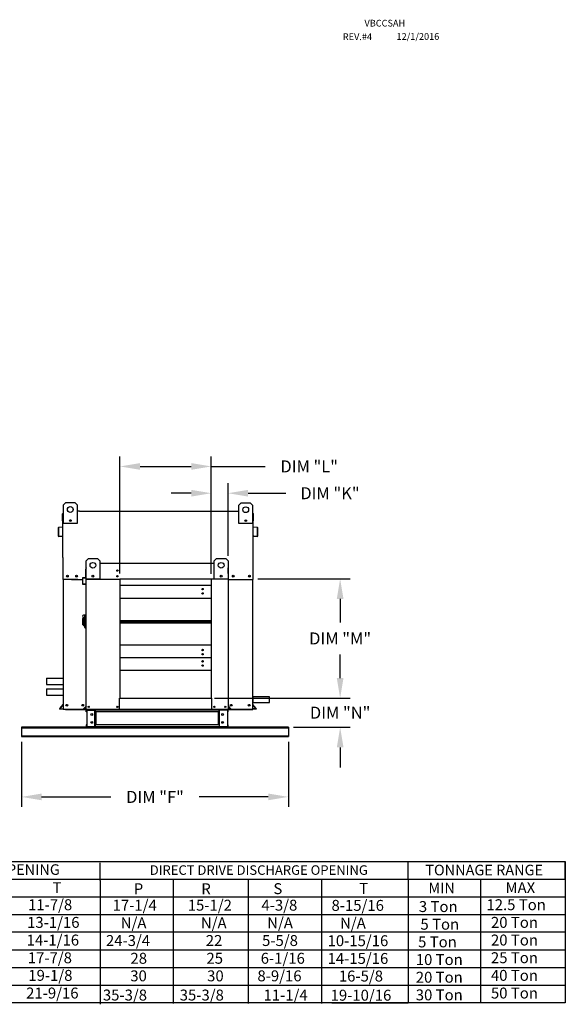
# Model space of a CAD drawing. Units: inches. Extents: x 0 to 283, y -160 to 12.
# Drawn here: x 201 to 283, y -135 to 12 of the extents above; entities that cross this region are included whole.
import ezdxf
from ezdxf.enums import TextEntityAlignment as Align

# ---------------------------------------------------------------- set-up
doc = ezdxf.new("R2010")
doc.units = ezdxf.units.IN
doc.header["$LTSCALE"] = 4
doc.header["$MEASUREMENT"] = 0
doc.dimstyles.new('MOD', dxfattribs={"dimscale": 1.5, "dimtxt": 1.2, "dimasz": 2, "dimexe": 1, "dimexo": 0.5, "dimgap": 1, "dimtad": 0, "dimtih": 1, "dimtoh": 1, "dimdec": 4, "dimzin": 0, "dimdsep": 46, "dimtxsty": 'Standard', "dimcen": 0.09, "dimadec": 0, "dimazin": 0, "dimtfac": 1, "dimtdec": 4, "dimtix": 1, "dimtofl": 0, "dimtmove": 0, "dimatfit": 3, "dimfxl": 0, "dimtolj": 1, "dimtzin": 0, "dimarcsym": 0})

# ---------------------------------------------------------------- blocks, each defined once
blk = doc.blocks.new('*D15')
at = {"color": 0, "lineweight": -2}
for p, q in [((236.77, -71.71), (250.59, -71.71)), ((249.09, -74.71), (249.09, -78.24)), ((249.09, -86.56), (249.09, -83.04)), ((230.3, -89.56), (250.59, -89.56))]:
    blk.add_line(p, q, dxfattribs=at)
at = {"color": 0}
for points in [[(248.59, -74.71), (249.59, -74.71), (249.09, -71.71)], [(248.59, -86.56), (249.59, -86.56), (249.09, -89.56)]]:
    blk.add_solid(points, dxfattribs=at)
at = {"layer": 'DEFPOINTS', "color": 0}
for p in [(236.02, -71.71), (249.09, -71.71), (229.55, -89.56)]:
    blk.add_point(p, dxfattribs=at)
at = {"color": 0, "insert": (249.09, -80.64), "char_height": 1.8, "attachment_point": 5}
blk.add_mtext('\\A1;DIM "M"', dxfattribs=at)
blk = doc.blocks.new('*D16')
at = {"color": 0, "lineweight": -2}
for p, q in [((249.09, -86.56), (249.09, -83.56)), ((239.7, -89.56), (250.59, -89.56)), ((242.09, -93.94), (250.59, -93.94)), ((249.09, -96.94), (249.09, -99.94))]:
    blk.add_line(p, q, dxfattribs=at)
at = {"color": 0}
for points in [[(248.59, -86.56), (249.59, -86.56), (249.09, -89.56)], [(248.59, -96.94), (249.59, -96.94), (249.09, -93.94)]]:
    blk.add_solid(points, dxfattribs=at)
at = {"layer": 'DEFPOINTS', "color": 0}
for p in [(238.95, -89.56), (249.09, -89.56), (241.34, -93.94)]:
    blk.add_point(p, dxfattribs=at)
at = {"color": 0, "insert": (249.09, -91.75), "char_height": 1.8, "attachment_point": 5}
blk.add_mtext('\\A1;DIM "N"', dxfattribs=at)
blk = doc.blocks.new('*D17')
at = {"color": 0, "lineweight": -2}
for p, q in [((201.41, -96.09), (201.41, -105.86)), ((241.34, -96.09), (241.34, -105.86)), ((204.41, -104.36), (214.78, -104.36)), ((238.34, -104.36), (227.98, -104.36))]:
    blk.add_line(p, q, dxfattribs=at)
at = {"color": 0}
for points in [[(204.41, -103.86), (204.41, -104.86), (201.41, -104.36)], [(238.34, -103.86), (238.34, -104.86), (241.34, -104.36)]]:
    blk.add_solid(points, dxfattribs=at)
at = {"layer": 'DEFPOINTS', "color": 0}
for p in [(201.41, -95.34), (241.34, -95.34), (241.34, -104.36)]:
    blk.add_point(p, dxfattribs=at)
at = {"color": 0, "insert": (221.38, -104.36), "char_height": 1.8, "attachment_point": 5}
blk.add_mtext('\\A1;DIM "F"', dxfattribs=at)
blk = doc.blocks.new('*D5')
at = {"color": 0, "lineweight": -2}
for p, q in [((229.8, -70.98), (229.8, -57.39)), ((232.31, -68.25), (232.31, -57.39)), ((226.8, -58.89), (223.8, -58.89)), ((235.31, -58.89), (240.97, -58.89))]:
    blk.add_line(p, q, dxfattribs=at)
at = {"color": 0}
for points in [[(226.8, -58.39), (226.8, -59.39), (229.8, -58.89)], [(235.31, -58.39), (235.31, -59.39), (232.31, -58.89)]]:
    blk.add_solid(points, dxfattribs=at)
at = {"layer": 'DEFPOINTS', "color": 0}
for p in [(229.8, -58.89), (232.31, -69), (229.8, -71.73)]:
    blk.add_point(p, dxfattribs=at)
at = {"color": 0, "insert": (247.57, -58.89), "char_height": 1.8, "attachment_point": 5}
blk.add_mtext('\\A1;DIM "K"', dxfattribs=at)
blk = doc.blocks.new('*D6')
at = {"color": 0, "lineweight": -2}
for p, q in [((216.14, -70.93), (216.14, -53.38)), ((229.8, -70.98), (229.8, -53.38)), ((219.14, -54.88), (226.8, -54.88)), ((229.8, -54.88), (237.86, -54.88))]:
    blk.add_line(p, q, dxfattribs=at)
at = {"color": 0}
for points in [[(219.14, -54.38), (219.14, -55.38), (216.14, -54.88)], [(226.8, -54.38), (226.8, -55.38), (229.8, -54.88)]]:
    blk.add_solid(points, dxfattribs=at)
at = {"layer": 'DEFPOINTS', "color": 0}
for p in [(216.14, -54.88), (216.14, -71.68), (229.8, -71.73)]:
    blk.add_point(p, dxfattribs=at)
at = {"color": 0, "insert": (244.46, -54.88), "char_height": 1.8, "attachment_point": 5}
blk.add_mtext('\\A1;DIM "L"', dxfattribs=at)

msp = doc.modelspace()

# ---------------------------------------------------------------- linework, layer by layer
at = {"color": 7, "linetype": 'Continuous'}
for p, q in [((207.66679, -60.6368), (208.01409, -60.2895)), ((207.66679, -60.6368), (208.01409, -60.2895)), ((208.01409, -60.2895), (209.40331, -60.2895)), ((209.40331, -60.2895), (209.75062, -60.6368)), ((209.40331, -60.2895), (209.75062, -60.6368)), ((233.9116, -60.66091), (234.25891, -60.3136)), ((233.9116, -60.66091), (234.25891, -60.3136)), ((234.25891, -60.3136), (235.64813, -60.3136)), ((235.64813, -60.3136), (235.99543, -60.66091)), ((235.64813, -60.3136), (235.99543, -60.66091)), ((207.59703, -61.91329), (207.66679, -61.91329)), ((207.59703, -61.91329), (207.59703, -61.98857)), ((207.63186, -61.91329), (207.59703, -61.91329)), ((207.66679, -61.88918), (207.66679, -60.6368)), ((207.66679, -63.41524), (207.66679, -60.6368)), ((209.75062, -60.6368), (209.75062, -61.88918)), ((209.75062, -60.6368), (209.75062, -63.41524)), ((210.07274, -61.5642), (232.68338, -61.5642)), ((233.9116, -61.91329), (233.9116, -60.66091)), ((233.9116, -63.43935), (233.9116, -60.66091)), ((235.99543, -60.66091), (235.99543, -61.91329)), ((235.99543, -60.66091), (235.99543, -63.43935)), ((235.99543, -61.91329), (236.06519, -61.91329)), ((236.03036, -61.91329), (236.06519, -61.91329)), ((236.06519, -61.98857), (236.06519, -61.91329)), ((207.55658, -63.03684), (207.55658, -61.98857)), ((207.59703, -63.03684), (207.55658, -63.03684)), ((207.59703, -68.53216), (207.59703, -61.98857)), ((208.80057, -62.88879), (208.80057, -63.07343)), ((208.81664, -62.90823), (208.81664, -63.05399)), ((235.04539, -62.9129), (235.04539, -63.09753)), ((235.06146, -62.93234), (235.06146, -63.07809)), ((236.06519, -68.53216), (236.06519, -61.98857)), ((236.06519, -63.03684), (236.10564, -63.03684)), ((236.10564, -63.03684), (236.10564, -61.98857)), ((206.89748, -64.076), (206.89748, -65.27007)), ((206.93793, -64.076), (206.93793, -65.27007)), ((207.56523, -63.9486), (206.9662, -64.00101)), ((207.56876, -63.98889), (206.96972, -64.0413)), ((209.75062, -63.41524), (207.66679, -63.41524)), ((235.99543, -63.43935), (233.9116, -63.43935)), ((236.6925, -64.0413), (236.09346, -63.98889)), ((236.69603, -64.00101), (236.09699, -63.9486)), ((236.72429, -65.27007), (236.72429, -64.076)), ((236.76474, -65.27007), (236.76474, -64.076)), ((206.97579, -65.30477), (207.49757, -65.25912)), ((206.97932, -65.34506), (207.50109, -65.29942)), ((207.49757, -65.25912), (207.50109, -65.29942)), ((236.16465, -65.25912), (236.16113, -65.29942)), ((236.16113, -65.29942), (236.6829, -65.34506)), ((236.16465, -65.25912), (236.68643, -65.30477)), ((211.06586, -69.00109), (211.40745, -68.6595)), ((211.06586, -71.73378), (211.06586, -69.00109)), ((211.40745, -68.6595), (212.7738, -68.6595)), ((212.7738, -68.6595), (213.11538, -69.00109)), ((213.11538, -69.00109), (213.11538, -71.73378)), ((230.25679, -69.00109), (230.59838, -68.6595)), ((230.25679, -71.73378), (230.25679, -69.00109)), ((230.59838, -68.6595), (231.96473, -68.6595)), ((231.96473, -68.6595), (232.30631, -69.00109)), ((232.30631, -69.00109), (232.30631, -71.73378)), ((211.01668, -70.91603), (211.01668, -70.27863)), ((211.04127, -70.27863), (211.01668, -70.27863)), ((211.03654, -70.12478), (211.03654, -71.4915)), ((211.06245, -70.23285), (211.04127, -70.23285)), ((211.04127, -70.23285), (211.04127, -70.27863)), ((211.04127, -70.23285), (211.06586, -70.23285)), ((211.04127, -70.91603), (211.04127, -70.27863)), ((211.04127, -70.27863), (211.06586, -70.27863)), ((211.09112, -70.0702), (211.06586, -70.0702)), ((211.06586, -70.0702), (211.06586, -70.12478)), ((211.06586, -71.73378), (211.06586, -70.12478)), ((213.11538, -69.3726), (230.25679, -69.3726)), ((232.28106, -70.0702), (232.30631, -70.0702)), ((232.30631, -70.12478), (232.30631, -70.0702)), ((232.30631, -70.12478), (232.30631, -71.73378)), ((232.30631, -70.23285), (232.33091, -70.23285)), ((232.30631, -70.27863), (232.33091, -70.27863)), ((232.30973, -70.23285), (232.33091, -70.23285)), ((232.33091, -70.27863), (232.33091, -70.23285)), ((232.33091, -70.27863), (232.33091, -70.91603)), ((232.33091, -70.27863), (232.3555, -70.27863)), ((232.33564, -70.88488), (232.33564, -70.12478)), ((232.3555, -70.91603), (232.3555, -70.27863)), ((209.80929, -71.79471), (207.597, -71.79471)), ((207.63745, -71.79471), (207.63731, -91.28132)), ((210.52736, -71.60921), (210.52736, -72.47503)), ((210.55669, -72.47503), (210.55669, -71.60921)), ((211.01348, -71.51666), (210.57718, -71.55483)), ((210.57974, -71.58405), (211.01604, -71.54588)), ((211.04127, -70.91603), (211.01668, -70.91603)), ((211.02194, -71.47041), (211.02408, -71.49491)), ((211.04127, -70.91603), (211.06586, -70.91603)), ((211.04127, -71.44932), (211.04127, -70.91603)), ((211.06586, -71.44932), (211.04127, -71.44932)), ((211.06586, -91.28132), (211.06586, -71.73378)), ((211.06586, -71.73378), (216.14379, -71.73378)), ((213.11538, -71.73378), (211.06586, -71.73378)), ((212.18098, -71.216), (212.18098, -71.3976)), ((212.19679, -71.23512), (212.19679, -71.37848)), ((216.14379, -71.6792), (216.14379, -71.73378)), ((216.14379, -89.55826), (216.14379, -71.73378)), ((229.79872, -71.73378), (216.14379, -71.73378)), ((229.79872, -71.73378), (229.79872, -71.6792)), ((229.79872, -71.73378), (229.79872, -89.55826)), ((232.30631, -71.73378), (229.79872, -71.73378)), ((232.30631, -71.73378), (230.25679, -71.73378)), ((231.17539, -71.23512), (231.17539, -71.37848)), ((231.1912, -71.216), (231.1912, -71.3976)), ((232.30631, -70.88488), (232.33564, -70.88488)), ((232.30631, -70.91603), (232.33091, -70.91603)), ((232.30631, -71.44932), (232.33091, -71.44932)), ((232.30631, -71.73378), (232.30631, -91.28132)), ((232.33091, -70.91603), (232.3555, -70.91603)), ((232.33091, -70.91603), (232.33091, -71.44932)), ((232.35024, -71.47041), (232.3481, -71.49491)), ((233.85291, -71.79471), (236.06519, -71.79471)), ((236.02474, -91.24808), (236.02474, -71.79471)), ((210.96248, -72.46708), (210.58414, -72.50018)), ((210.5867, -72.5294), (210.96503, -72.4963)), ((210.96248, -72.46708), (210.96503, -72.4963)), ((229.79872, -72.72043), (216.14379, -72.72043)), ((216.14379, -74.59877), (229.79872, -74.59877)), ((210.54665, -77.62418), (210.68329, -77.62418)), ((210.54665, -77.62418), (210.54665, -78.58063)), ((210.9224, -77.14596), (210.68329, -77.14596)), ((210.68329, -77.48755), (210.68329, -77.70405)), ((210.68329, -77.70405), (210.85408, -77.70405)), ((210.68329, -77.70405), (210.68329, -78.75142)), ((210.9224, -77.14596), (210.85408, -77.21428)), ((210.85408, -77.21428), (210.85408, -78.99053)), ((210.9224, -77.14596), (210.99755, -77.14596)), ((210.9224, -79.05885), (210.9224, -77.14596)), ((210.99755, -77.1118), (211.06586, -77.1118)), ((210.99755, -77.1118), (210.99755, -79.09301)), ((216.14379, -77.9223), (229.79872, -77.9223)), ((216.14379, -77.95088), (229.79872, -77.95088)), ((229.79872, -78.12496), (216.14379, -78.12496)), ((210.68329, -78.58063), (210.54665, -78.58063)), ((210.85408, -78.75142), (210.68329, -78.75142)), ((210.85408, -78.99053), (210.9224, -79.05885)), ((210.9224, -79.05885), (210.99755, -79.05885)), ((210.99755, -79.09301), (211.06586, -79.09301)), ((229.79872, -78.29905), (216.14379, -78.29905)), ((229.79872, -78.32762), (216.14379, -78.32762)), ((229.79872, -81.65116), (216.14379, -81.65116)), ((229.79872, -83.5295), (216.14379, -83.5295)), ((216.14379, -85.40783), (229.79872, -85.40783)), ((205.15162, -86.58372), (205.15162, -87.51592)), ((205.15162, -88.17265), (205.15162, -89.10485)), ((216.08921, -89.55826), (216.14379, -89.55826)), ((216.08921, -91.28132), (216.08921, -89.55826)), ((216.14379, -89.55826), (229.79872, -89.55826)), ((229.79872, -89.55826), (229.8533, -89.55826)), ((229.8533, -89.55826), (229.8533, -91.28132)), ((236.02474, -89.31152), (236.02474, -90.24372)), ((207.1334, -91.12344), (207.62933, -90.53241)), ((207.16439, -91.14944), (207.63748, -90.58563)), ((236.02474, -91.24808), (207.63731, -91.28038)), ((207.98266, -91.28132), (236.02474, -91.28132)), ((211.05996, -90.7631), (210.70036, -91.19165)), ((211.06586, -90.80169), (210.72283, -91.2105)), ((210.74217, -91.25199), (211.06586, -91.25199)), ((210.74217, -91.28132), (211.06586, -91.28132)), ((211.15177, -91.35801), (211.09751, -91.35801)), ((211.09751, -91.64308), (211.09751, -91.35801)), ((211.12045, -91.28132), (216.08921, -91.28132)), ((211.15177, -91.64308), (211.15177, -91.35801)), ((211.1742, -91.33558), (211.1742, -91.28132)), ((211.1742, -91.33558), (212.37741, -91.33558)), ((211.20265, -91.28132), (211.27793, -91.28132)), ((211.20278, -91.35874), (211.20278, -93.85777)), ((211.20278, -91.35874), (212.37741, -91.35874)), ((212.37741, -91.33558), (212.37741, -91.28132)), ((212.37741, -93.85777), (212.37741, -91.35874)), ((212.39984, -91.35874), (212.37741, -91.35874)), ((212.39984, -91.35801), (212.39984, -91.35874)), ((212.39984, -91.35801), (212.45411, -91.35801)), ((212.39984, -91.35874), (212.45411, -91.35874)), ((212.45411, -91.28132), (212.45411, -91.33848)), ((212.45411, -91.33848), (230.96061, -91.33848)), ((212.45411, -91.64308), (212.45411, -91.33848)), ((212.45411, -91.35801), (212.45411, -91.35874)), ((215.69077, -90.90076), (215.70325, -90.90076)), ((215.70325, -90.90076), (215.69077, -90.90076)), ((215.70325, -90.91523), (215.70325, -90.90076)), ((216.08921, -91.28132), (229.8533, -91.28132)), ((232.25173, -91.28132), (229.8533, -91.28132)), ((230.96061, -91.33848), (230.96061, -91.28132)), ((230.96061, -91.64308), (230.96061, -91.33848)), ((231.01487, -91.35801), (230.96061, -91.35801)), ((230.96061, -91.35801), (230.96061, -91.35874)), ((231.01487, -91.35874), (230.96061, -91.35874)), ((231.01487, -91.35801), (231.01487, -91.35874)), ((231.0373, -91.35874), (231.01487, -91.35874)), ((231.0373, -91.33558), (231.0373, -91.28132)), ((232.24051, -91.33558), (231.0373, -91.33558)), ((231.0373, -93.85777), (231.0373, -91.35874)), ((232.21193, -91.35874), (231.0373, -91.35874)), ((232.21193, -91.35874), (232.21193, -93.85777)), ((232.24051, -91.33558), (232.24051, -91.28132)), ((232.25173, -91.28132), (232.30631, -91.28132)), ((232.26293, -91.35801), (232.3172, -91.35801)), ((232.26293, -91.64308), (232.26293, -91.35801)), ((232.29477, -91.28132), (232.34325, -91.28132)), ((232.3107, -90.80169), (232.65373, -91.2105)), ((232.63438, -91.25199), (232.3107, -91.25199)), ((232.63438, -91.28132), (232.3107, -91.28132)), ((232.3166, -90.7631), (232.6762, -91.19165)), ((232.3172, -91.64308), (232.3172, -91.35801)), ((236.49783, -91.14944), (236.02474, -90.58563)), ((236.52882, -91.12344), (236.03289, -90.53241)), ((211.15177, -91.64308), (211.09751, -91.64308)), ((230.96061, -91.64308), (212.45411, -91.64308)), ((212.45411, -91.64308), (212.45411, -93.57342)), ((212.48883, -91.64308), (212.48883, -93.57342)), ((212.51126, -91.64308), (212.51126, -93.57342)), ((230.90345, -93.57342), (230.90345, -91.64308)), ((230.92588, -91.64308), (230.92588, -93.57342)), ((230.96061, -91.64308), (230.96061, -93.57342)), ((232.26293, -91.64308), (232.3172, -91.64308)), ((201.41238, -93.93518), (201.41238, -95.33712)), ((201.41238, -94.02491), (241.34374, -94.02491)), ((211.09751, -93.57342), (211.09751, -93.85849)), ((211.15177, -93.57342), (211.09751, -93.57342)), ((211.15177, -93.85849), (211.09751, -93.85849)), ((211.15177, -93.57342), (211.15177, -93.85849)), ((212.37741, -93.88092), (211.1742, -93.88092)), ((211.1742, -93.88092), (211.1742, -93.93518)), ((212.37741, -93.93518), (211.1742, -93.93518)), ((211.20278, -93.85777), (212.37741, -93.85777)), ((234.77342, -93.93518), (211.43999, -93.93518)), ((212.37741, -93.85777), (212.39984, -93.85777)), ((212.37741, -93.88092), (212.37741, -93.93518)), ((212.37741, -93.93518), (212.45411, -93.93518)), ((212.39984, -93.85777), (212.45411, -93.85777)), ((212.39984, -93.85777), (212.39984, -93.85849)), ((212.39984, -93.85849), (212.45411, -93.85849)), ((230.96061, -93.57342), (212.45411, -93.57342)), ((212.45411, -93.87803), (212.45411, -93.57342)), ((212.45411, -93.85849), (212.45411, -93.85777)), ((230.96061, -93.87803), (212.45411, -93.87803)), ((212.45411, -93.87803), (212.45411, -93.93518)), ((230.96061, -93.57342), (230.96061, -93.87803)), ((230.96061, -93.85777), (230.96061, -93.85849)), ((231.01487, -93.85777), (230.96061, -93.85777)), ((231.01487, -93.85849), (230.96061, -93.85849)), ((230.96061, -93.93518), (230.96061, -93.87803)), ((230.96061, -93.93518), (231.0373, -93.93518)), ((231.01487, -93.85777), (231.01487, -93.85849)), ((231.01487, -93.85777), (231.0373, -93.85777)), ((232.21193, -93.85777), (231.0373, -93.85777)), ((231.0373, -93.88092), (232.24051, -93.88092)), ((231.0373, -93.88092), (231.0373, -93.93518)), ((231.0373, -93.93518), (232.24051, -93.93518)), ((232.24051, -93.88092), (232.24051, -93.93518)), ((232.26293, -93.85849), (232.26293, -93.57342)), ((232.26293, -93.57342), (232.3172, -93.57342)), ((232.26293, -93.85849), (232.3172, -93.85849)), ((232.3172, -93.85849), (232.3172, -93.57342)), ((235.8652, -93.93518), (241.34374, -93.93518)), ((241.34374, -93.93518), (241.34374, -94.02491)), ((241.34374, -94.02491), (241.34374, -95.19693)), ((201.41238, -95.19693), (241.34374, -95.19693)), ((201.41238, -95.33712), (241.34374, -95.33712)), ((241.34374, -95.19693), (241.34374, -95.33712))]:
    msp.add_line(p, q, dxfattribs=at)
for p, q in [((210.07274, -61.5642), (209.75062, -61.5642)), ((232.68338, -61.5642), (233.9116, -61.5642)), ((207.59703, -68.53216), (207.597, -71.79471)), ((236.06519, -71.79471), (236.06519, -68.53216)), ((208.90319, -71.79471), (210.21424, -71.79471)), ((210.21424, -71.79471), (210.52736, -71.79471)), ((232.30631, -71.79471), (233.85291, -71.79471)), ((205.15162, -86.58372), (207.59703, -86.58372)), ((205.15162, -86.58372), (207.59703, -86.58372)), ((205.15162, -87.51592), (207.63748, -87.51592)), ((205.15162, -88.17265), (207.63748, -88.17265)), ((205.15162, -89.10485), (207.63748, -89.10485)), ((236.02474, -89.31152), (238.47015, -89.31152)), ((236.02474, -89.31152), (238.47015, -89.31152)), ((238.47015, -89.31152), (238.47015, -90.24372)), ((207.09739, -91.167), (207.1334, -91.12344)), ((207.10224, -91.1864), (207.09739, -91.167)), ((207.09739, -91.167), (207.09739, -91.167)), ((207.12144, -91.20062), (207.10224, -91.1864)), ((207.63731, -91.20062), (207.12144, -91.20062)), ((207.16439, -91.14944), (207.63731, -91.14944)), ((207.71259, -91.28132), (207.63731, -91.28132)), ((236.02474, -90.24372), (238.5106, -90.24372)), ((236.49783, -91.14944), (236.02474, -91.14944)), ((236.02474, -91.19039), (236.23784, -91.19039)), ((236.02474, -91.24808), (236.02474, -91.28132)), ((236.23784, -91.19039), (236.38331, -91.19039)), ((236.38331, -91.19039), (236.46069, -91.19039)), ((236.46069, -91.19039), (236.5164, -91.19039)), ((236.5164, -91.19039), (236.54087, -91.18171)), ((236.55016, -91.14886), (236.52882, -91.12344)), ((236.54087, -91.18171), (236.55016, -91.15653)), ((236.55016, -91.15653), (236.55016, -91.14886)), ((241.34374, -93.93518), (201.41238, -93.93518)), ((211.43999, -93.93518), (207.98266, -93.93518)), ((175.849, -114.03693), (210.98536, -114.03693)), ((210.99418, -114.03693), (259.28197, -114.03693)), ((259.28197, -114.03693), (282.78555, -114.03693)), ((259.28197, -116.68208), (259.28197, -114.03693)), ((259.28197, -116.68208), (259.28197, -114.03693)), ((282.78555, -114.03693), (282.78555, -135.19818)), ((282.78555, -116.68208), (282.78555, -114.03693)), ((175.85782, -116.68208), (282.78555, -116.68208)), ((259.28197, -116.68208), (259.28197, -119.32724)), ((259.28197, -116.68208), (259.28197, -119.32724)), ((259.28197, -116.68208), (259.28197, -119.32724)), ((263.85497, -116.68208), (282.78555, -116.68208)), ((270.08576, -116.68208), (270.08576, -135.17209)), ((282.78555, -116.68208), (282.78555, -119.32724)), ((282.78555, -116.68208), (282.78555, -135.19818)), ((28.60474, -119.32724), (282.78555, -119.32724)), ((247.83804, -119.32724), (259.28197, -119.32724)), ((259.28197, -119.32724), (259.28197, -121.9724)), ((259.28197, -119.32724), (259.28197, -121.9724)), ((259.28197, -119.32724), (259.28197, -121.9724)), ((282.78555, -119.32724), (282.78555, -121.9724)), ((28.60474, -121.9724), (282.78555, -121.9724)), ((247.83804, -121.9724), (259.28197, -121.9724)), ((259.28197, -121.9724), (259.28299, -124.56323)), ((259.28197, -121.9724), (259.28197, -135.17209)), ((259.28197, -121.9724), (259.28197, -135.19818)), ((282.78555, -121.9724), (282.78555, -124.61755)), ((29.47701, -124.61755), (282.78555, -124.56302)), ((259.28197, -124.61755), (259.28197, -127.26271)), ((259.28299, -124.56323), (259.28299, -135.19818)), ((282.78555, -124.61755), (282.78555, -127.26271)), ((28.60474, -127.26271), (282.78555, -127.26271)), ((259.28197, -127.26271), (259.28197, -129.90787)), ((282.78555, -127.26271), (282.78555, -129.90787)), ((28.60474, -129.90787), (282.78555, -129.8806)), ((259.28197, -129.90787), (259.28197, -135.19818)), ((282.78555, -129.90787), (282.78555, -135.17209)), ((28.60474, -132.55302), (282.78555, -132.55302)), ((259.28197, -135.19818), (0.02805, -135.19818)), ((247.83804, -135.19818), (259.28197, -135.19818)), ((282.78555, -135.19818), (259.28197, -135.19818))]:
    msp.add_line(p, q)
at = {"color": 7}
for p, q in [((213.15551, -116.89818), (213.15551, -114.25302)), ((213.15551, -116.89818), (213.15551, -119.54333)), ((224.07528, -116.78633), (224.07528, -135.28778)), ((235.34719, -116.78633), (235.34719, -135.28778)), ((246.31862, -116.78633), (246.31862, -135.28778)), ((213.15551, -119.54333), (213.15551, -122.18849)), ((213.15551, -122.18849), (213.15653, -124.77932)), ((213.15551, -124.83365), (213.15551, -127.4788)), ((213.15551, -127.4788), (213.15551, -130.12396)), ((213.15551, -130.12396), (213.15551, -132.76911)), ((213.15551, -132.76911), (213.15551, -135.41427))]:
    msp.add_line(p, q, dxfattribs=at)
at = {"color": 7, "linetype": 'Continuous'}
for centre, radius in [((208.7087, -61.33141), 0.43413), ((208.7087, -61.33141), 0.43413), ((234.95352, -61.35552), 0.43413), ((234.95352, -61.35552), 0.43413), ((208.7087, -62.98111), 0.13024), ((234.95352, -63.00521), 0.13024), ((212.09062, -69.68426), 0.42698), ((231.28155, -69.68426), 0.42698), ((215.7503, -70.47754), 0.10184), ((215.7503, -70.47754), 0.05295), ((208.26981, -71.30821), 0.14044), ((208.26984, -71.30821), 0.14044), ((208.26981, -71.30821), 0.07303), ((208.26984, -71.30821), 0.07303), ((209.65247, -71.30821), 0.14044), ((209.65247, -71.30821), 0.07303), ((212.09062, -71.3068), 0.1281), ((215.7503, -71.32644), 0.10184), ((215.7503, -71.32644), 0.05295), ((231.28155, -71.3068), 0.1281), ((233.10363, -71.30821), 0.14044), ((233.10363, -71.30821), 0.07303), ((235.50341, -71.30821), 0.14044), ((235.50341, -71.30821), 0.07303), ((228.50174, -73.25244), 0.10184), ((228.50174, -73.88382), 0.10184), ((228.50174, -82.3661), 0.10184), ((228.50174, -82.99748), 0.10184), ((228.50174, -84.06151), 0.10184), ((228.50174, -84.69289), 0.10184), ((208.19923, -90.64488), 0.14044), ((208.19926, -90.64488), 0.14044), ((208.19923, -90.64488), 0.07303), ((208.19926, -90.64488), 0.07303), ((210.56412, -90.64488), 0.14044), ((210.56412, -90.64488), 0.07303), ((211.47321, -90.87398), 0.10184), ((211.47321, -90.87398), 0.05295), ((215.73645, -90.87398), 0.10184), ((215.73645, -90.87398), 0.05295), ((230.2696, -90.87398), 0.10184), ((230.2696, -90.87398), 0.05295), ((231.89897, -90.87398), 0.10184), ((231.89897, -90.87398), 0.05295), ((232.79502, -90.64488), 0.14044), ((232.79502, -90.64488), 0.07303), ((235.46297, -90.64488), 0.14044), ((235.46297, -90.64488), 0.07303), ((211.91147, -92.01316), 0.13566), ((231.50324, -92.01316), 0.13566), ((211.91147, -93.20334), 0.13566), ((231.50324, -93.20334), 0.13566)]:
    msp.add_circle(centre, radius, dxfattribs=at)
for centre, radius, start, end in [((207.63186, -61.98857), 0.07528, 117.5606031, 180), ((236.03036, -61.98857), 0.07528, 0, 62.4393969), ((206.97276, -64.076), 0.07528, 95, 180), ((206.97276, -64.076), 0.03483, 95, 180), ((207.5622, -63.9139), 0.03483, 275, 0), ((207.5622, -63.9139), 0.07528, 275, 297.5606031), ((236.10002, -63.9139), 0.03483, 180, 265), ((236.10002, -63.9139), 0.07528, 242.4393969, 265), ((236.68946, -64.076), 0.03483, 0, 85), ((236.68946, -64.076), 0.07528, 0, 85), ((206.97276, -65.27007), 0.07528, 180, 275), ((206.97276, -65.27007), 0.03483, 180, 275), ((236.68946, -65.27007), 0.07528, 265, 0), ((236.68946, -65.27007), 0.03483, 265, 0), ((211.06245, -70.27863), 0.04577, 117.5606031, 180), ((211.09112, -70.12478), 0.05458, 117.5606031, 180), ((232.28106, -70.12478), 0.05458, 0, 62.4393969), ((232.30973, -70.27863), 0.04577, 0, 62.4393969), ((210.58194, -71.60921), 0.05458, 95, 180), ((210.58194, -71.60921), 0.02526, 95, 180), ((211.01128, -71.4915), 0.02526, 275, 0), ((211.01128, -71.4915), 0.05458, 275, 0), ((211.02009, -71.44932), 0.02118, 275, 0), ((211.02009, -71.44932), 0.04577, 275, 0), ((232.35209, -71.44932), 0.04577, 180, 265), ((232.35209, -71.44932), 0.02118, 180, 265), ((210.58194, -72.47503), 0.05458, 180, 275), ((210.58194, -72.47503), 0.02526, 180, 275), ((210.68329, -77.31676), 0.17079, 90, 270), ((207.60265, -90.51003), 0.03483, 320, 0), ((210.74217, -91.22674), 0.05458, 140, 270), ((210.74217, -91.22674), 0.02526, 140, 270), ((211.04061, -90.74687), 0.02526, 320, 0), ((211.1742, -91.35801), 0.07669, 90, 180), ((211.1742, -91.35801), 0.02243, 90, 180), ((212.37741, -91.35801), 0.07669, 0, 90), ((212.37741, -91.35801), 0.02243, 0, 90), ((231.0373, -91.35801), 0.07669, 90, 180), ((231.0373, -91.35801), 0.02243, 90, 180), ((232.24051, -91.35801), 0.07669, 0, 90), ((232.24051, -91.35801), 0.02243, 0, 90), ((232.63438, -91.22674), 0.05458, 270, 40), ((232.63438, -91.22674), 0.02526, 270, 40), ((236.05957, -90.51003), 0.03483, 180, 220), ((211.1742, -93.85849), 0.07669, 180, 270), ((211.1742, -93.85849), 0.02243, 180, 270), ((212.37741, -93.85849), 0.02243, 270, 0), ((212.37741, -93.85849), 0.07669, 270, 0), ((231.0373, -93.85849), 0.07669, 180, 270), ((231.0373, -93.85849), 0.02243, 180, 270), ((232.24051, -93.85849), 0.07669, 270, 0), ((232.24051, -93.85849), 0.02243, 270, 0)]:
    msp.add_arc(centre, radius, start, end, dxfattribs=at)

# ---------------------------------------------------------------- texts
at = {"color": 7}
for s, height, p in [('VBCCSAH', 1.005469, (252.73294, 10.98783)), ('REV.#4', 1.005469, (249.49172, 8.95204)), ('12/1/2016', 1.005469, (257.52239, 8.9945)), ('P', 1.63669, (218.20743, -118.93925)), ('R', 1.63669, (228.30954, -118.93925)), ('S', 1.63669, (239.10209, -118.91316)), ('T', 1.63669, (251.93032, -118.87532)), ('17-1/4', 1.63669, (215.03845, -121.39285)), ('15-1/2', 1.63669, (226.28301, -121.39285)), ('4-3/8', 1.63669, (237.31048, -121.39285)), ('8-15/16', 1.63669, (247.79495, -121.41894)), ('N/A', 1.63669, (216.25289, -124.038)), ('N/A', 1.63669, (228.24989, -124.038)), ('N/A', 1.63669, (238.16931, -124.038)), ('N/A', 1.63669, (249.08081, -124.06409)), ('24-3/4', 1.63669, (214.03734, -126.68316)), ('22', 1.63669, (228.98057, -126.68316)), ('5-5/8', 1.63669, (237.40627, -126.68316)), ('10-15/16', 1.63669, (247.20895, -126.70925)), ('28', 1.63669, (217.70765, -129.34136)), ('25', 1.63669, (229.08474, -129.34136)), ('6-1/16', 1.63669, (237.20162, -129.34136)), ('14-15/16', 1.63669, (247.20727, -129.36745))]:
    msp.add_text(s, height=height, dxfattribs=at).set_placement(p)
for s, height, p in [('BELT DRIVE DISCHARGE OPENING', 1.5870937, (190.14244, -115.24345)), ('TONNAGE RANGE', 1.5870937, (270.64465, -115.30823)), ('MIN', 1.587094, (264.28232, -118.00466))]:
    msp.add_text(s, height=height).set_placement(p, align=Align.MIDDLE_CENTER)
msp.add_text('DIRECT DRIVE DISCHARGE OPENING', height=1.4283844, dxfattribs=at).set_placement((236.91379, -115.31482), align=Align.MIDDLE_CENTER)
for s, p in [('T', (206.02976, -118.76662)), ('MAX', (273.83345, -118.76662)), ('11-7/8', (202.38687, -121.32009)), ('3 Ton', (260.87251, -121.59773)), ('12.5 Ton', (270.98402, -121.32009)), ('13-1/16', (202.2419, -123.96524)), ('20 Ton', (271.66355, -123.96524)), ('5 Ton', (261.10797, -124.24289)), ('14-1/16', (202.17477, -126.6104)), ('5 Ton', (260.75477, -126.88805)), ('20 Ton', (271.66355, -126.6104)), ('17-7/8', (202.34125, -129.2686)), ('10 Ton', (260.40803, -129.5332)), ('25 Ton', (271.65585, -129.25555)), ('19-1/8', (202.42195, -131.90071)), ('30', (217.68145, -131.97347)), ('30', (229.18313, -131.97347)), ('8-9/16', (236.70887, -131.97347)), ('16-5/8', (248.89694, -131.99956)), ('20 Ton', (260.40803, -132.17836)), ('40 Ton', (271.65585, -131.90071)), ('21-9/16', (202.09683, -134.54587)), ('35-3/8', (213.58119, -134.84575)), ('35-3/8', (225.08287, -134.84575)), ('11-1/4', (237.62228, -134.84575)), ('19-10/16', (247.66404, -134.87184)), ('30 Ton', (260.40803, -134.82352)), ('50 Ton', (271.65585, -134.54587))]:
    msp.add_text(s, height=1.63669).set_placement(p)

# ---------------------------------------------------------------- dimensions: what is measured, and where the dimension line sits
for base, p1, p2, text, picture, middle in [((216.14379, -54.87712), (229.79872, -71.73378), (216.14379, -71.6792), 'DIM "L"', '*D6', (244.46457, -54.87712)), ((229.79872, -58.88548), (232.30631, -69.00109), (229.79872, -71.73378), 'DIM "K"', '*D5', (247.56881, -58.88548))]:
    dim = msp.add_linear_dim(base=base, p1=p1, p2=p2, text=text, dimstyle='MOD')
    dim.commit()
    dim.dimension.update_dxf_attribs({"geometry": picture, "text_midpoint": middle, "dimtype": 160})
dim = msp.add_linear_dim(base=(249.08522, -71.71443), p1=(229.54527, -89.55826), p2=(236.02474, -71.71443), angle=90, text='DIM "M"', dimstyle='MOD')
dim.commit()
dim.dimension.update_dxf_attribs({"geometry": '*D15', "text_midpoint": (249.08522, -80.63635)})
dim = msp.add_linear_dim(base=(249.08522, -89.55826), p1=(241.34374, -93.93518), p2=(238.95183, -89.55826), angle=90, text='DIM "N"', dimstyle='MOD')
dim.commit()
dim.dimension.update_dxf_attribs({"geometry": '*D16', "text_midpoint": (249.08522, -91.74672), "dimtype": 160})
dim = msp.add_linear_dim(base=(241.34374, -104.36134), p1=(201.41238, -95.33712), p2=(241.34374, -95.33712), text='DIM "F"', dimstyle='MOD')
dim.commit()
dim.dimension.update_dxf_attribs({"geometry": '*D17', "text_midpoint": (221.37806, -104.36134)})

doc.saveas('drawing.dxf')
